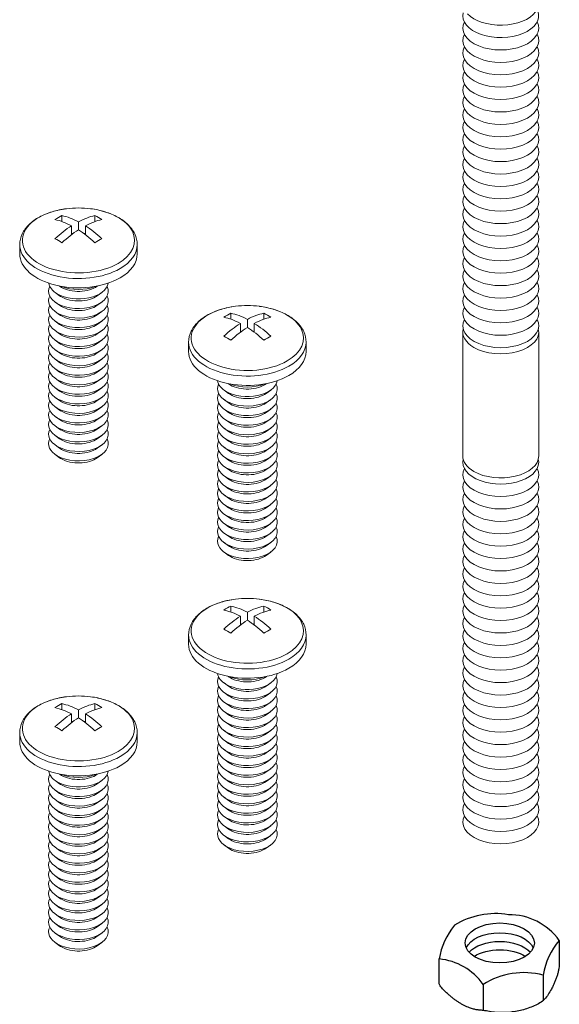
# Model space of a CAD drawing. Units: inches. Extents: x 3 to 259, y 3 to 12.
# Drawn here: x 46 to 47, y 8 to 10 of the extents above; entities that cross this region are included whole.
import ezdxf

# ---------------------------------------------------------------- set-up
doc = ezdxf.new("R2010")
doc.units = ezdxf.units.IN
doc.header["$MEASUREMENT"] = 0
doc.layers.get('0').update_dxf_attribs({"linetype": 'CONTINUOUS'})
doc.layers.add('DETAIL', color=1, linetype='CONTINUOUS')

# ---------------------------------------------------------------- blocks, each defined once
blk = doc.blocks.new('WEB00110')
at = {"layer": 'DETAIL', "linetype": 'Continuous', "lineweight": 0, "extrusion": (2.77556e-16, 0.816497, 0.57735)}
for p, q in [((17.6967, 18.0948), (17.6967, 18.0642)), ((17.7806, 18.0635), (17.7806, 18.0227)), ((17.8645, 18.0642), (17.8645, 18.0948)), ((17.7452, 17.998), (17.7452, 18.0431)), ((17.816, 17.998), (17.816, 18.0431)), ((17.482, 17.9003), (17.482, 17.9475)), ((18.0792, 17.9003), (18.0792, 17.9475)), ((17.685, 17.6876), (17.662, 17.7042)), ((17.685, 17.736), (17.6831, 17.7374)), ((17.8762, 17.736), (17.8781, 17.7374)), ((17.8762, 17.6876), (17.8992, 17.7042)), ((17.685, 17.6392), (17.662, 17.6558)), ((17.8762, 17.6392), (17.8992, 17.6558)), ((17.685, 17.5908), (17.662, 17.6074)), ((17.8762, 17.5908), (17.8992, 17.6074)), ((18.5551, 17.5992), (18.5551, 17.5686)), ((18.7229, 17.5686), (18.7229, 17.5992)), ((17.685, 17.5424), (17.662, 17.559)), ((17.8762, 17.5424), (17.8992, 17.559)), ((18.639, 17.5679), (18.639, 17.5271)), ((17.685, 17.494), (17.662, 17.5106)), ((17.8762, 17.494), (17.8992, 17.5106)), ((18.6036, 17.5024), (18.6036, 17.5475)), ((18.6744, 17.5024), (18.6744, 17.5475)), ((17.685, 17.4456), (17.662, 17.4622)), ((17.8762, 17.4456), (17.8992, 17.4622)), ((18.3404, 17.4047), (18.3404, 17.4519)), ((18.9377, 17.4047), (18.9377, 17.4519)), ((17.685, 17.3973), (17.662, 17.4139)), ((17.8762, 17.3973), (17.8992, 17.4139)), ((17.685, 17.3489), (17.662, 17.3655)), ((17.8762, 17.3489), (17.8992, 17.3655)), ((17.685, 17.3005), (17.662, 17.3171)), ((17.8762, 17.3005), (17.8992, 17.3171)), ((17.685, 17.2521), (17.662, 17.2687)), ((17.8762, 17.2521), (17.8992, 17.2687)), ((17.685, 17.2037), (17.662, 17.2203)), ((17.8762, 17.2037), (17.8992, 17.2203)), ((18.5434, 17.192), (18.5205, 17.2086)), ((18.5434, 17.2403), (18.5415, 17.2417)), ((18.7346, 17.2403), (18.7366, 17.2417)), ((18.7346, 17.192), (18.7576, 17.2086)), ((17.685, 17.1553), (17.662, 17.1719)), ((17.8762, 17.1553), (17.8992, 17.1719)), ((18.5434, 17.1436), (18.5205, 17.1602)), ((18.7346, 17.1436), (18.7576, 17.1602)), ((17.685, 17.1069), (17.662, 17.1235)), ((17.8762, 17.1069), (17.8992, 17.1235)), ((18.5434, 17.0952), (18.5205, 17.1118)), ((18.7346, 17.0952), (18.7576, 17.1118)), ((17.685, 17.0586), (17.662, 17.0752)), ((17.8762, 17.0586), (17.8992, 17.0752)), ((18.5434, 17.0468), (18.5205, 17.0634)), ((18.7346, 17.0468), (18.7576, 17.0634)), ((17.685, 17.0102), (17.662, 17.0268)), ((17.8762, 17.0102), (17.8992, 17.0268)), ((18.5434, 16.9984), (18.5205, 17.015)), ((18.7346, 16.9984), (18.7576, 17.015)), ((17.685, 16.9618), (17.662, 16.9784)), ((17.8762, 16.9618), (17.8992, 16.9784)), ((18.5434, 16.95), (18.5205, 16.9666)), ((18.7346, 16.95), (18.7576, 16.9666)), ((17.685, 16.9134), (17.662, 16.93)), ((17.8762, 16.9134), (17.8992, 16.93)), ((18.5434, 16.9016), (18.5205, 16.9182)), ((18.7346, 16.9016), (18.7576, 16.9182)), ((17.685, 16.865), (17.662, 16.8816)), ((17.8762, 16.865), (17.8992, 16.8816)), ((18.5434, 16.8533), (18.5205, 16.8699)), ((18.7346, 16.8533), (18.7576, 16.8699)), ((18.5434, 16.8049), (18.5205, 16.8215)), ((18.7346, 16.8049), (18.7576, 16.8215)), ((18.5434, 16.7565), (18.5205, 16.7731)), ((18.7346, 16.7565), (18.7576, 16.7731)), ((18.5434, 16.7081), (18.5205, 16.7247)), ((18.7346, 16.7081), (18.7576, 16.7247)), ((18.5434, 16.6597), (18.5205, 16.6763)), ((18.7346, 16.6597), (18.7576, 16.6763)), ((18.5434, 16.6113), (18.5205, 16.6279)), ((18.7346, 16.6113), (18.7576, 16.6279)), ((18.5434, 16.5629), (18.5205, 16.5795)), ((18.7346, 16.5629), (18.7576, 16.5795)), ((18.5434, 16.5145), (18.5205, 16.5311)), ((18.7346, 16.5145), (18.7576, 16.5311)), ((18.5434, 16.4662), (18.5205, 16.4828)), ((18.7346, 16.4662), (18.7576, 16.4828)), ((18.5434, 16.4178), (18.5205, 16.4344)), ((18.7346, 16.4178), (18.7576, 16.4344)), ((18.5434, 16.3694), (18.5205, 16.386)), ((18.7346, 16.3694), (18.7576, 16.386)), ((18.5551, 16.1123), (18.5551, 16.0817)), ((18.7229, 16.0817), (18.7229, 16.1123)), ((18.6036, 16.0155), (18.6036, 16.0606)), ((18.639, 16.0811), (18.639, 16.0402)), ((18.6744, 16.0155), (18.6744, 16.0606)), ((18.3404, 15.9179), (18.3404, 15.965)), ((18.9377, 15.9179), (18.9377, 15.965)), ((18.5434, 15.7535), (18.5415, 15.7549)), ((18.7346, 15.7535), (18.7366, 15.7549)), ((18.5434, 15.7051), (18.5205, 15.7217)), ((18.7346, 15.7051), (18.7576, 15.7217)), ((18.5434, 15.6567), (18.5205, 15.6733)), ((18.7346, 15.6567), (18.7576, 15.6733)), ((17.6967, 15.6167), (17.6967, 15.5861)), ((17.8645, 15.5861), (17.8645, 15.6167)), ((18.5434, 15.6083), (18.5205, 15.6249)), ((18.7346, 15.6083), (18.7576, 15.6249)), ((17.7452, 15.5199), (17.7452, 15.565)), ((17.7806, 15.5854), (17.7806, 15.5446)), ((17.816, 15.5199), (17.816, 15.565)), ((18.5434, 15.5599), (18.5205, 15.5765)), ((18.7346, 15.5599), (18.7576, 15.5765)), ((18.5434, 15.5116), (18.5205, 15.5282)), ((18.7346, 15.5116), (18.7576, 15.5282)), ((17.482, 15.4222), (17.482, 15.4694)), ((18.0792, 15.4222), (18.0792, 15.4694)), ((18.5434, 15.4632), (18.5205, 15.4798)), ((18.7346, 15.4632), (18.7576, 15.4798)), ((18.5434, 15.4148), (18.5205, 15.4314)), ((18.7346, 15.4148), (18.7576, 15.4314)), ((18.5434, 15.3664), (18.5205, 15.383)), ((18.7346, 15.3664), (18.7576, 15.383)), ((18.5434, 15.318), (18.5205, 15.3346)), ((18.7346, 15.318), (18.7576, 15.3346)), ((17.685, 15.2579), (17.6831, 15.2593)), ((17.8762, 15.2579), (17.8781, 15.2593)), ((18.5434, 15.2696), (18.5205, 15.2862)), ((18.7346, 15.2696), (18.7576, 15.2862)), ((17.685, 15.2095), (17.662, 15.2261)), ((17.8762, 15.2095), (17.8992, 15.2261)), ((18.5434, 15.2212), (18.5205, 15.2378)), ((18.7346, 15.2212), (18.7576, 15.2378)), ((17.685, 15.1611), (17.662, 15.1777)), ((17.8762, 15.1611), (17.8992, 15.1777)), ((18.5434, 15.1729), (18.5205, 15.1895)), ((18.7346, 15.1729), (18.7576, 15.1895)), ((17.685, 15.1127), (17.662, 15.1293)), ((17.8762, 15.1127), (17.8992, 15.1293)), ((18.5434, 15.1245), (18.5205, 15.1411)), ((18.7346, 15.1245), (18.7576, 15.1411)), ((17.685, 15.0643), (17.662, 15.0809)), ((17.8762, 15.0643), (17.8992, 15.0809)), ((18.5434, 15.0761), (18.5205, 15.0927)), ((18.7346, 15.0761), (18.7576, 15.0927)), ((17.685, 15.0159), (17.662, 15.0325)), ((17.8762, 15.0159), (17.8992, 15.0325)), ((18.5434, 15.0277), (18.5205, 15.0443)), ((18.7346, 15.0277), (18.7576, 15.0443)), ((17.685, 14.9676), (17.662, 14.9842)), ((17.8762, 14.9676), (17.8992, 14.9842)), ((18.5434, 14.9793), (18.5205, 14.9959)), ((18.7346, 14.9793), (18.7576, 14.9959)), ((17.685, 14.9192), (17.662, 14.9358)), ((17.8762, 14.9192), (17.8992, 14.9358)), ((18.5434, 14.9309), (18.5205, 14.9475)), ((18.5434, 14.8825), (18.5205, 14.8991)), ((18.7346, 14.9309), (18.7576, 14.9475)), ((18.7346, 14.8825), (18.7576, 14.8991)), ((17.685, 14.8708), (17.662, 14.8874)), ((17.8762, 14.8708), (17.8992, 14.8874)), ((17.685, 14.8224), (17.662, 14.839)), ((17.8762, 14.8224), (17.8992, 14.839)), ((17.685, 14.774), (17.662, 14.7906)), ((17.8762, 14.774), (17.8992, 14.7906)), ((17.685, 14.7256), (17.662, 14.7422)), ((17.8762, 14.7256), (17.8992, 14.7422)), ((17.685, 14.6772), (17.662, 14.6938)), ((17.8762, 14.6772), (17.8992, 14.6938)), ((17.685, 14.6288), (17.662, 14.6454)), ((17.8762, 14.6288), (17.8992, 14.6454)), ((17.685, 14.5805), (17.662, 14.5971)), ((17.8762, 14.5805), (17.8992, 14.5971)), ((17.685, 14.5321), (17.662, 14.5487)), ((17.685, 14.4837), (17.662, 14.5003)), ((17.8762, 14.5321), (17.8992, 14.5487)), ((17.8762, 14.4837), (17.8992, 14.5003)), ((17.685, 14.4353), (17.662, 14.4519)), ((17.8762, 14.4353), (17.8992, 14.4519)), ((17.685, 14.3869), (17.662, 14.4035)), ((17.8762, 14.3869), (17.8992, 14.4035))]:
    blk.add_line(p, q, dxfattribs=at)
at = {"layer": 'DETAIL', "linetype": 'Continuous', "lineweight": 0, "extrusion": (1.66533e-16, 0.816497, 0.57735)}
for p, q in [((19.7338, 16.8741), (19.7338, 17.5039)), ((20.1195, 16.8741), (20.1195, 17.5039))]:
    blk.add_line(p, q, dxfattribs=at)
at = {"layer": 'DETAIL'}
for p, q in [((20.1425, 14.2383), (20.1425, 14.1069)), ((19.8374, 14.1911), (19.8374, 14.0597))]:
    blk.add_line(p, q, dxfattribs=at)
at = {"layer": 'DETAIL', "linetype": 'Continuous', "lineweight": 0}
for centre in [(17.7806, 17.6467), (18.639, 17.1511), (18.639, 15.6642), (17.7806, 15.1686)]:
    blk.add_arc(centre, 0.4868, 82.8332, 97.1668, dxfattribs=at)
at = {"layer": 'DETAIL'}
for centre, radius, start, end in [((19.8995, 14.1569), 0.3936, 80.3598, 121.8827), ((19.9689, 14.23), 0.315, 35.8341, 90.6332), ((19.9675, 14.263), 0.358, 140.4173, 170.8403), ((20.496, 14.1813), 0.358, 139.3675, 170.8403), ((19.585, 14.0117), 0.3097, 35.3972, 84.6028), ((20.0449, 13.8598), 0.3909, 75.5338, 122.0541)]:
    blk.add_arc(centre, radius, start, end, dxfattribs=at)
at = {"layer": 'DETAIL', "linetype": 'Continuous', "lineweight": 0}
for centre, major_axis, start_param, end_param in [((19.9267, 19.1101), (-0.1929, 0), -0.133529, 3.355936), ((19.9267, 19.1731), (0.1929, 0), -2.641974, -0.404361), ((19.9267, 19.0471), (-0.1929, 0), -0.286757, 3.428349), ((19.9267, 18.9841), (-0.1929, 0), -0.286757, 3.428349), ((19.9267, 18.9212), (-0.1929, 0), -0.286757, 3.428349), ((19.9267, 18.8582), (-0.1929, 0), -0.286757, 3.428349), ((19.9267, 18.7952), (-0.1929, 0), -0.286757, 3.428349), ((19.9267, 18.7322), (-0.1929, 0), -0.286757, 3.428349), ((19.9267, 18.6692), (-0.1929, 0), -0.286757, 3.428349), ((19.9267, 18.6062), (-0.1929, 0), -0.286757, 3.428349), ((19.9267, 18.5432), (-0.1929, 0), -0.286757, 3.428349), ((19.9267, 18.4802), (-0.1929, 0), -0.286757, 3.428349), ((19.9267, 18.4173), (-0.1929, 0), -0.286757, 3.428349), ((19.9267, 18.3543), (-0.1929, 0), -0.286757, 3.428349), ((19.9267, 18.2913), (-0.1929, 0), -0.286757, 3.428349), ((19.9267, 18.2283), (-0.1929, 0), -0.286757, 3.428349), ((19.9267, 18.1653), (-0.1929, 0), -0.286757, 3.428349), ((17.7806, 17.9687), (0.2854, 0), 1.785236, 5.497787), ((17.7806, 17.9687), (0.2854, 0), 5.497787, 7.639541), ((19.9267, 18.1023), (-0.1929, 0), -0.286757, 3.428349), ((17.679, 17.7053), (-0.2326, -0.4028), 3.873171, 3.98081), ((17.7629, 17.6365), (0.2431, -0.421), 2.407683, 2.656158), ((17.7983, 17.6569), (-0.2431, 0.421), 5.549276, 5.797751), ((17.7629, 17.6569), (0.2431, 0.421), 0.485435, 0.733909), ((17.7983, 17.6365), (0.2431, 0.421), 0.485435, 0.733909), ((17.8822, 17.7053), (-0.2326, 0.4028), 5.443968, 5.551607), ((19.9267, 18.0393), (-0.1929, 0), -0.286757, 3.428349), ((17.7629, 17.6569), (0.2431, 0.421), 0.836887, 1.085362), ((17.7983, 17.6365), (0.2431, 0.421), 0.836887, 1.085362), ((17.7983, 18.2174), (0.1527, -0.2645), 5.249505, 5.273941), ((17.7629, 17.6365), (0.2431, -0.421), 2.056231, 2.304706), ((17.7629, 18.2174), (-0.1527, -0.2645), 1.009245, 1.033681), ((17.7983, 17.6569), (-0.2431, 0.421), 5.197824, 5.446298), ((19.9267, 17.9763), (-0.1929, 0), -0.286757, 3.428349), ((17.679, 17.588), (0.2326, -0.4028), 2.302375, 2.410014), ((17.8822, 17.588), (0.2326, 0.4028), 0.731579, 0.839218), ((17.7806, 17.9475), (0.2986, 0), 3.141593, 5.497787), ((17.7806, 17.9003), (0.2986, 0), 3.141593, 5.497787), ((17.7806, 17.9475), (0.2986, 0), 5.497787, 6.283185), ((17.7806, 17.9003), (0.2986, 0), 5.497787, 6.283185), ((19.9267, 17.9134), (-0.1929, 0), -0.286757, 3.428349), ((19.9267, 17.8504), (-0.1929, 0), -0.286757, 3.428349), ((19.9267, 17.7874), (-0.1929, 0), -0.286757, 3.428349), ((17.7806, 17.7589), (-0.1518, 0), 0.0824, 0.785398), ((17.7806, 17.7589), (-0.1518, 0), 0.785398, 3.059192), ((19.9267, 17.7244), (-0.1929, 0), -0.286757, 3.428349), ((17.7806, 17.7105), (-0.1518, 0), 6.003414, 7.068583), ((17.7806, 17.7105), (-0.1518, 0), 0.785398, 3.421364), ((17.7806, 17.7801), (-0.1223, 0), 0.674134, 0.785398), ((17.7806, 17.8073), (-0.1518, 0), 0.962999, 2.178594), ((17.7806, 17.7801), (-0.1223, 0), 0.785398, 2.467458), ((17.7806, 17.6621), (-0.1518, 0), 6.003414, 7.068583), ((17.7806, 17.6621), (-0.1518, 0), 0.785398, 3.421364), ((17.7806, 17.7317), (-0.1223, 0), 0.674134, 0.785398), ((17.7806, 17.7317), (-0.1223, 0), 0.785398, 2.467458), ((19.9267, 17.6614), (-0.1929, 0), -0.286757, 3.428349), ((17.7806, 17.6137), (-0.1518, 0), 6.003414, 7.068583), ((17.7806, 17.6137), (-0.1518, 0), 0.785398, 3.421364), ((17.7806, 17.6833), (-0.1223, 0), 0.674134, 0.785398), ((17.7806, 17.6833), (-0.1223, 0), 0.785398, 2.467458), ((18.639, 17.4731), (0.2854, 0), 1.785236, 5.497787), ((18.5375, 17.2097), (-0.2326, -0.4028), 3.873171, 3.98081), ((18.6567, 17.1613), (-0.2431, 0.421), 5.549276, 5.797751), ((18.6213, 17.1613), (0.2431, 0.421), 0.485435, 0.733909), ((18.639, 17.4731), (0.2854, 0), 5.497787, 7.639541), ((18.7406, 17.2097), (-0.2326, 0.4028), 5.443968, 5.551607), ((19.9267, 17.5984), (-0.1929, 0), -0.286757, 3.428349), ((17.7806, 17.5653), (-0.1518, 0), 6.003414, 7.068583), ((17.7806, 17.5653), (-0.1518, 0), 0.785398, 3.421364), ((17.7806, 17.6349), (-0.1223, 0), 0.674134, 0.785398), ((17.7806, 17.6349), (-0.1223, 0), 0.785398, 2.467458), ((18.6213, 17.1409), (0.2431, -0.421), 2.407683, 2.656158), ((18.6567, 17.1409), (0.2431, 0.421), 0.485435, 0.733909), ((19.9267, 17.5354), (-0.1929, 0), -0.286757, 3.428349), ((17.7806, 17.5169), (-0.1518, 0), 6.003414, 7.068583), ((17.7806, 17.5169), (-0.1518, 0), 0.785398, 3.421364), ((17.7806, 17.5865), (-0.1223, 0), 0.674134, 0.785398), ((17.7806, 17.5865), (-0.1223, 0), 0.785398, 2.467458), ((18.6213, 17.1613), (0.2431, 0.421), 0.836887, 1.085362), ((18.6567, 17.1409), (0.2431, 0.421), 0.836887, 1.085362), ((18.6567, 17.7217), (0.1527, -0.2645), 5.249505, 5.273941), ((18.6213, 17.1409), (0.2431, -0.421), 2.056231, 2.304706), ((18.6213, 17.7217), (-0.1527, -0.2645), 1.009245, 1.033681), ((18.6567, 17.1613), (-0.2431, 0.421), 5.197824, 5.446298), ((19.9267, 17.5039), (-0.1929, 0), -0.141897, 0.785398), ((19.9267, 17.5039), (0.1929, 0), -2.356194, 0.141897), ((17.7806, 17.4685), (-0.1518, 0), 6.003414, 7.068583), ((17.7806, 17.4685), (-0.1518, 0), 0.785398, 3.421364), ((17.7806, 17.5381), (-0.1223, 0), 0.674134, 0.785398), ((17.7806, 17.5381), (-0.1223, 0), 0.785398, 2.467458), ((18.639, 17.4519), (0.2986, 0), 3.141593, 5.497787), ((18.5375, 17.0924), (0.2326, -0.4028), 2.302375, 2.410014), ((18.7406, 17.0924), (0.2326, 0.4028), 0.731579, 0.839218), ((18.639, 17.4519), (0.2986, 0), 5.497787, 6.283185), ((17.7806, 17.4202), (-0.1518, 0), 6.003414, 7.068583), ((17.7806, 17.4202), (-0.1518, 0), 0.785398, 3.421364), ((17.7806, 17.4897), (-0.1223, 0), 0.674134, 0.785398), ((17.7806, 17.4897), (-0.1223, 0), 0.785398, 2.467458), ((18.639, 17.4047), (0.2986, 0), 3.141593, 5.497787), ((18.639, 17.4047), (0.2986, 0), 5.497787, 6.283185), ((17.7806, 17.3718), (-0.1518, 0), 6.003414, 7.068583), ((17.7806, 17.3718), (-0.1518, 0), 0.785398, 3.421364), ((17.7806, 17.4414), (-0.1223, 0), 0.674134, 0.785398), ((17.7806, 17.393), (-0.1223, 0), 0.674134, 0.785398), ((17.7806, 17.4414), (-0.1223, 0), 0.785398, 2.467458), ((17.7806, 17.393), (-0.1223, 0), 0.785398, 2.467458), ((17.7806, 17.3234), (-0.1518, 0), 6.003414, 7.068583), ((17.7806, 17.275), (-0.1518, 0), 6.003414, 7.068583), ((17.7806, 17.3234), (-0.1518, 0), 0.785398, 3.421364), ((17.7806, 17.275), (-0.1518, 0), 0.785398, 3.421364), ((17.7806, 17.3446), (-0.1223, 0), 0.674134, 0.785398), ((17.7806, 17.3446), (-0.1223, 0), 0.785398, 2.467458), ((17.7806, 17.2266), (-0.1518, 0), 6.003414, 7.068583), ((17.7806, 17.2266), (-0.1518, 0), 0.785398, 3.421364), ((17.7806, 17.2962), (-0.1223, 0), 0.674134, 0.785398), ((17.7806, 17.2962), (-0.1223, 0), 0.785398, 2.467458), ((18.639, 17.2632), (-0.1518, 0), 0.0824, 0.785398), ((18.639, 17.2632), (-0.1518, 0), 0.785398, 3.059192), ((17.7806, 17.1782), (-0.1518, 0), 6.003414, 7.068583), ((17.7806, 17.1782), (-0.1518, 0), 0.785398, 3.421364), ((17.7806, 17.2478), (-0.1223, 0), 0.674134, 0.785398), ((17.7806, 17.2478), (-0.1223, 0), 0.785398, 2.467458), ((18.639, 17.2149), (-0.1518, 0), 6.003414, 7.068583), ((18.639, 17.2149), (-0.1518, 0), 0.785398, 3.421364), ((18.639, 17.2844), (-0.1223, 0), 0.674134, 0.785398), ((18.639, 17.3116), (-0.1518, 0), 0.962999, 2.178594), ((18.639, 17.2844), (-0.1223, 0), 0.785398, 2.467458), ((17.7806, 17.1298), (-0.1518, 0), 6.003414, 7.068583), ((17.7806, 17.1298), (-0.1518, 0), 0.785398, 3.421364), ((17.7806, 17.1994), (-0.1223, 0), 0.674134, 0.785398), ((17.7806, 17.1994), (-0.1223, 0), 0.785398, 2.467458), ((18.639, 17.1665), (-0.1518, 0), 6.003414, 7.068583), ((18.639, 17.1665), (-0.1518, 0), 0.785398, 3.421364), ((18.639, 17.2361), (-0.1223, 0), 0.674134, 0.785398), ((18.639, 17.2361), (-0.1223, 0), 0.785398, 2.467458), ((17.7806, 17.0815), (-0.1518, 0), 6.003414, 7.068583), ((17.7806, 17.0815), (-0.1518, 0), 0.785398, 3.421364), ((17.7806, 17.151), (-0.1223, 0), 0.674134, 0.785398), ((17.7806, 17.151), (-0.1223, 0), 0.785398, 2.467458), ((18.639, 17.1181), (-0.1518, 0), 6.003414, 7.068583), ((18.639, 17.1181), (-0.1518, 0), 0.785398, 3.421364), ((18.639, 17.1877), (-0.1223, 0), 0.674134, 0.785398), ((18.639, 17.1877), (-0.1223, 0), 0.785398, 2.467458), ((17.7806, 17.0331), (-0.1518, 0), 6.003414, 7.068583), ((17.7806, 17.0331), (-0.1518, 0), 0.785398, 3.421364), ((17.7806, 17.1026), (-0.1223, 0), 0.674134, 0.785398), ((17.7806, 17.1026), (-0.1223, 0), 0.785398, 2.467458), ((18.639, 17.0697), (-0.1518, 0), 6.003414, 7.068583), ((18.639, 17.0697), (-0.1518, 0), 0.785398, 3.421364), ((18.639, 17.1393), (-0.1223, 0), 0.674134, 0.785398), ((18.639, 17.1393), (-0.1223, 0), 0.785398, 2.467458), ((17.7806, 16.9847), (-0.1518, 0), 6.003414, 7.068583), ((17.7806, 16.9847), (-0.1518, 0), 0.785398, 3.421364), ((17.7806, 17.0543), (-0.1223, 0), 0.674134, 0.785398), ((17.7806, 17.0543), (-0.1223, 0), 0.785398, 2.467458), ((18.639, 17.0213), (-0.1518, 0), 6.003414, 7.068583), ((18.639, 17.0213), (-0.1518, 0), 0.785398, 3.421364), ((18.639, 17.0909), (-0.1223, 0), 0.674134, 0.785398), ((18.639, 17.0909), (-0.1223, 0), 0.785398, 2.467458), ((17.7806, 16.9363), (-0.1518, 0), 6.003414, 7.068583), ((17.7806, 16.9363), (-0.1518, 0), 0.785398, 3.421364), ((17.7806, 17.0059), (-0.1223, 0), 0.674134, 0.785398), ((17.7806, 17.0059), (-0.1223, 0), 0.785398, 2.467458), ((18.639, 16.9729), (-0.1518, 0), 6.003414, 7.068583), ((18.639, 16.9245), (-0.1518, 0), 6.003414, 7.068583), ((18.639, 16.9729), (-0.1518, 0), 0.785398, 3.421364), ((18.639, 16.9245), (-0.1518, 0), 0.785398, 3.421364), ((18.639, 17.0425), (-0.1223, 0), 0.674134, 0.785398), ((18.639, 16.9941), (-0.1223, 0), 0.674134, 0.785398), ((18.639, 17.0425), (-0.1223, 0), 0.785398, 2.467458), ((18.639, 16.9941), (-0.1223, 0), 0.785398, 2.467458), ((17.7806, 16.9575), (-0.1223, 0), 0.674134, 0.785398), ((17.7806, 16.9575), (-0.1223, 0), 0.785398, 2.467458), ((18.639, 16.8762), (-0.1518, 0), 6.003414, 7.068583), ((18.639, 16.8762), (-0.1518, 0), 0.785398, 3.421364), ((18.639, 16.9457), (-0.1223, 0), 0.674134, 0.785398), ((18.639, 16.9457), (-0.1223, 0), 0.785398, 2.467458), ((17.7806, 16.9091), (-0.1223, 0), 0.674134, 0.785398), ((17.7806, 16.9091), (-0.1223, 0), 0.785398, 2.467458), ((18.639, 16.8278), (-0.1518, 0), 6.003414, 7.068583), ((18.639, 16.8278), (-0.1518, 0), 0.785398, 3.421364), ((18.639, 16.8973), (-0.1223, 0), 0.674134, 0.785398), ((18.639, 16.8973), (-0.1223, 0), 0.785398, 2.467458), ((19.9267, 16.8426), (-0.1929, 0), -0.141897, 3.28349), ((18.639, 16.7794), (-0.1518, 0), 6.003414, 7.068583), ((18.639, 16.7794), (-0.1518, 0), 0.785398, 3.421364), ((18.639, 16.849), (-0.1223, 0), 0.674134, 0.785398), ((18.639, 16.849), (-0.1223, 0), 0.785398, 2.467458), ((19.9267, 16.7796), (-0.1929, 0), -0.286757, 3.428349), ((18.639, 16.731), (-0.1518, 0), 6.003414, 7.068583), ((18.639, 16.731), (-0.1518, 0), 0.785398, 3.421364), ((18.639, 16.8006), (-0.1223, 0), 0.674134, 0.785398), ((18.639, 16.8006), (-0.1223, 0), 0.785398, 2.467458), ((18.639, 16.6826), (-0.1518, 0), 6.003414, 7.068583), ((18.639, 16.6826), (-0.1518, 0), 0.785398, 3.421364), ((18.639, 16.7522), (-0.1223, 0), 0.674134, 0.785398), ((18.639, 16.7522), (-0.1223, 0), 0.785398, 2.467458), ((19.9267, 16.7166), (-0.1929, 0), -0.286757, 3.428349), ((18.639, 16.6342), (-0.1518, 0), 6.003414, 7.068583), ((18.639, 16.6342), (-0.1518, 0), 0.785398, 3.421364), ((18.639, 16.7038), (-0.1223, 0), 0.674134, 0.785398), ((18.639, 16.7038), (-0.1223, 0), 0.785398, 2.467458), ((19.9267, 16.6536), (-0.1929, 0), -0.286757, 3.428349), ((18.639, 16.5858), (-0.1518, 0), 6.003414, 7.068583), ((18.639, 16.5858), (-0.1518, 0), 0.785398, 3.421364), ((18.639, 16.6554), (-0.1223, 0), 0.674134, 0.785398), ((18.639, 16.6554), (-0.1223, 0), 0.785398, 2.467458), ((19.9267, 16.5906), (-0.1929, 0), -0.286757, 3.428349), ((18.639, 16.5374), (-0.1518, 0), 6.003414, 7.068583), ((18.639, 16.5374), (-0.1518, 0), 0.785398, 3.421364), ((18.639, 16.607), (-0.1223, 0), 0.674134, 0.785398), ((18.639, 16.607), (-0.1223, 0), 0.785398, 2.467458), ((19.9267, 16.5277), (-0.1929, 0), -0.286757, 3.428349), ((18.639, 16.4891), (-0.1518, 0), 6.003414, 7.068583), ((18.639, 16.4891), (-0.1518, 0), 0.785398, 3.421364), ((18.639, 16.5586), (-0.1223, 0), 0.674134, 0.785398), ((18.639, 16.5586), (-0.1223, 0), 0.785398, 2.467458), ((18.639, 16.4407), (-0.1518, 0), 6.003414, 7.068583), ((18.639, 16.4407), (-0.1518, 0), 0.785398, 3.421364), ((18.639, 16.5103), (-0.1223, 0), 0.674134, 0.785398), ((18.639, 16.5103), (-0.1223, 0), 0.785398, 2.467458), ((19.9267, 16.4647), (-0.1929, 0), -0.286757, 3.428349), ((18.639, 16.4619), (-0.1223, 0), 0.674134, 0.785398), ((18.639, 16.4619), (-0.1223, 0), 0.785398, 2.467458), ((19.9267, 16.4017), (-0.1929, 0), -0.286757, 3.428349), ((18.639, 16.4135), (-0.1223, 0), 0.674134, 0.785398), ((18.639, 16.4135), (-0.1223, 0), 0.785398, 2.467458), ((19.9267, 16.3387), (-0.1929, 0), -0.286757, 3.428349), ((19.9267, 16.2757), (-0.1929, 0), -0.286757, 3.428349), ((19.9267, 16.2127), (-0.1929, 0), -0.286757, 3.428349), ((19.9267, 16.1497), (-0.1929, 0), -0.286757, 3.428349), ((18.639, 15.9862), (0.2854, 0), 1.785236, 5.497787), ((18.5375, 15.7229), (-0.2326, -0.4028), 3.873171, 3.98081), ((18.6567, 15.6744), (-0.2431, 0.421), 5.549276, 5.797751), ((18.6213, 15.6744), (0.2431, 0.421), 0.485435, 0.733909), ((18.639, 15.9862), (0.2854, 0), 5.497787, 7.639541), ((18.7406, 15.7229), (-0.2326, 0.4028), 5.443968, 5.551607), ((19.9267, 16.0867), (-0.1929, 0), -0.286757, 3.428349), ((18.6213, 15.654), (0.2431, -0.421), 2.407683, 2.656158), ((18.6213, 15.6744), (0.2431, 0.421), 0.836887, 1.085362), ((18.6567, 15.654), (0.2431, 0.421), 0.485435, 0.733909), ((18.6567, 15.6744), (-0.2431, 0.421), 5.197824, 5.446298), ((19.9267, 16.0238), (-0.1929, 0), -0.286757, 3.428349), ((18.6567, 15.654), (0.2431, 0.421), 0.836887, 1.085362), ((18.6567, 16.2349), (0.1527, -0.2645), 5.249505, 5.273941), ((18.6213, 15.654), (0.2431, -0.421), 2.056231, 2.304706), ((18.6213, 16.2349), (-0.1527, -0.2645), 1.009245, 1.033681), ((18.639, 15.965), (0.2986, 0), 3.141593, 5.497787), ((18.5375, 15.6056), (0.2326, -0.4028), 2.302375, 2.410014), ((18.7406, 15.6056), (0.2326, 0.4028), 0.731579, 0.839218), ((18.639, 15.965), (0.2986, 0), 5.497787, 6.283185), ((19.9267, 15.9608), (-0.1929, 0), -0.286757, 3.428349), ((18.639, 15.9179), (0.2986, 0), 3.141593, 5.497787), ((18.639, 15.9179), (0.2986, 0), 5.497787, 6.283185), ((19.9267, 15.8978), (-0.1929, 0), -0.286757, 3.428349), ((19.9267, 15.8348), (-0.1929, 0), -0.286757, 3.428349), ((19.9267, 15.7718), (-0.1929, 0), -0.286757, 3.428349), ((18.639, 15.728), (-0.1518, 0), 6.003414, 7.068583), ((18.639, 15.7764), (-0.1518, 0), 0.0824, 0.785398), ((18.639, 15.7764), (-0.1518, 0), 0.785398, 3.059192), ((18.639, 15.728), (-0.1518, 0), 0.785398, 3.421364), ((18.639, 15.7976), (-0.1223, 0), 0.674134, 0.785398), ((18.639, 15.8248), (-0.1518, 0), 0.962999, 2.178594), ((18.639, 15.7976), (-0.1223, 0), 0.785398, 2.467458), ((18.639, 15.6796), (-0.1518, 0), 6.003414, 7.068583), ((18.639, 15.6796), (-0.1518, 0), 0.785398, 3.421364), ((18.639, 15.7492), (-0.1223, 0), 0.674134, 0.785398), ((18.639, 15.7492), (-0.1223, 0), 0.785398, 2.467458), ((19.9267, 15.7088), (-0.1929, 0), -0.286757, 3.428349), ((17.7806, 15.4906), (0.2854, 0), 1.785236, 5.497787), ((17.7806, 15.4906), (0.2854, 0), 5.497787, 7.639541), ((18.639, 15.6312), (-0.1518, 0), 6.003414, 7.068583), ((18.639, 15.6312), (-0.1518, 0), 0.785398, 3.421364), ((18.639, 15.7008), (-0.1223, 0), 0.674134, 0.785398), ((18.639, 15.7008), (-0.1223, 0), 0.785398, 2.467458), ((19.9267, 15.6458), (-0.1929, 0), -0.286757, 3.428349), ((17.679, 15.2272), (-0.2326, -0.4028), 3.873171, 3.98081), ((17.7983, 15.1788), (-0.2431, 0.421), 5.549276, 5.797751), ((17.7629, 15.1788), (0.2431, 0.421), 0.485435, 0.733909), ((17.8822, 15.2272), (-0.2326, 0.4028), 5.443968, 5.551607), ((18.639, 15.5828), (-0.1518, 0), 6.003414, 7.068583), ((18.639, 15.5828), (-0.1518, 0), 0.785398, 3.421364), ((18.639, 15.6524), (-0.1223, 0), 0.674134, 0.785398), ((18.639, 15.6524), (-0.1223, 0), 0.785398, 2.467458), ((19.9267, 15.5828), (-0.1929, 0), -0.286757, 3.428349), ((17.7629, 15.1584), (0.2431, -0.421), 2.407683, 2.656158), ((17.7629, 15.1788), (0.2431, 0.421), 0.836887, 1.085362), ((17.7983, 15.1584), (0.2431, 0.421), 0.485435, 0.733909), ((17.7983, 15.1788), (-0.2431, 0.421), 5.197824, 5.446298), ((18.639, 15.5345), (-0.1518, 0), 6.003414, 7.068583), ((18.639, 15.5345), (-0.1518, 0), 0.785398, 3.421364), ((18.639, 15.604), (-0.1223, 0), 0.674134, 0.785398), ((18.639, 15.604), (-0.1223, 0), 0.785398, 2.467458), ((19.9267, 15.5199), (-0.1929, 0), -0.286757, 3.428349), ((17.679, 15.1099), (0.2326, -0.4028), 2.302375, 2.410014), ((17.7983, 15.1584), (0.2431, 0.421), 0.836887, 1.085362), ((17.7983, 15.7393), (0.1527, -0.2645), 5.249505, 5.273941), ((17.7629, 15.1584), (0.2431, -0.421), 2.056231, 2.304706), ((17.7629, 15.7393), (-0.1527, -0.2645), 1.009245, 1.033681), ((17.8822, 15.1099), (0.2326, 0.4028), 0.731579, 0.839218), ((18.639, 15.4861), (-0.1518, 0), 6.003414, 7.068583), ((18.639, 15.4861), (-0.1518, 0), 0.785398, 3.421364), ((18.639, 15.5557), (-0.1223, 0), 0.674134, 0.785398), ((18.639, 15.5557), (-0.1223, 0), 0.785398, 2.467458), ((17.7806, 15.4694), (0.2986, 0), 3.141593, 5.497787), ((17.7806, 15.4694), (0.2986, 0), 5.497787, 6.283185), ((18.639, 15.4377), (-0.1518, 0), 6.003414, 7.068583), ((18.639, 15.4377), (-0.1518, 0), 0.785398, 3.421364), ((18.639, 15.5073), (-0.1223, 0), 0.674134, 0.785398), ((18.639, 15.5073), (-0.1223, 0), 0.785398, 2.467458), ((19.9267, 15.4569), (-0.1929, 0), -0.286757, 3.428349), ((17.7806, 15.4222), (0.2986, 0), 3.141593, 5.497787), ((17.7806, 15.4222), (0.2986, 0), 5.497787, 6.283185), ((18.639, 15.3893), (-0.1518, 0), 6.003414, 7.068583), ((18.639, 15.3893), (-0.1518, 0), 0.785398, 3.421364), ((18.639, 15.4589), (-0.1223, 0), 0.674134, 0.785398), ((18.639, 15.4589), (-0.1223, 0), 0.785398, 2.467458), ((19.9267, 15.3939), (-0.1929, 0), -0.286757, 3.428349), ((18.639, 15.3409), (-0.1518, 0), 6.003414, 7.068583), ((18.639, 15.3409), (-0.1518, 0), 0.785398, 3.421364), ((18.639, 15.4105), (-0.1223, 0), 0.674134, 0.785398), ((18.639, 15.4105), (-0.1223, 0), 0.785398, 2.467458), ((19.9267, 15.3309), (-0.1929, 0), -0.286757, 3.428349), ((18.639, 15.2925), (-0.1518, 0), 6.003414, 7.068583), ((18.639, 15.2925), (-0.1518, 0), 0.785398, 3.421364), ((18.639, 15.3621), (-0.1223, 0), 0.674134, 0.785398), ((18.639, 15.3621), (-0.1223, 0), 0.785398, 2.467458), ((19.9267, 15.2679), (-0.1929, 0), -0.286757, 3.428349), ((17.7806, 15.2324), (-0.1518, 0), 6.003414, 7.068583), ((17.7806, 15.2808), (-0.1518, 0), 0.0824, 0.785398), ((17.7806, 15.2808), (-0.1518, 0), 0.785398, 3.059192), ((17.7806, 15.2324), (-0.1518, 0), 0.785398, 3.421364), ((17.7806, 15.302), (-0.1223, 0), 0.674134, 0.785398), ((17.7806, 15.3292), (-0.1518, 0), 0.962999, 2.178594), ((17.7806, 15.302), (-0.1223, 0), 0.785398, 2.467458), ((18.639, 15.2441), (-0.1518, 0), 6.003414, 7.068583), ((18.639, 15.2441), (-0.1518, 0), 0.785398, 3.421364), ((18.639, 15.3137), (-0.1223, 0), 0.674134, 0.785398), ((18.639, 15.3137), (-0.1223, 0), 0.785398, 2.467458), ((17.7806, 15.184), (-0.1518, 0), 6.003414, 7.068583), ((17.7806, 15.184), (-0.1518, 0), 0.785398, 3.421364), ((17.7806, 15.2536), (-0.1223, 0), 0.674134, 0.785398), ((17.7806, 15.2536), (-0.1223, 0), 0.785398, 2.467458), ((18.639, 15.1958), (-0.1518, 0), 6.003414, 7.068583), ((18.639, 15.1958), (-0.1518, 0), 0.785398, 3.421364), ((18.639, 15.2653), (-0.1223, 0), 0.674134, 0.785398), ((18.639, 15.2653), (-0.1223, 0), 0.785398, 2.467458), ((19.9267, 15.2049), (-0.1929, 0), -0.286757, 3.428349), ((17.7806, 15.1356), (-0.1518, 0), 6.003414, 7.068583), ((17.7806, 15.1356), (-0.1518, 0), 0.785398, 3.421364), ((17.7806, 15.2052), (-0.1223, 0), 0.674134, 0.785398), ((17.7806, 15.2052), (-0.1223, 0), 0.785398, 2.467458), ((18.639, 15.1474), (-0.1518, 0), 6.003414, 7.068583), ((18.639, 15.1474), (-0.1518, 0), 0.785398, 3.421364), ((18.639, 15.2169), (-0.1223, 0), 0.674134, 0.785398), ((18.639, 15.2169), (-0.1223, 0), 0.785398, 2.467458), ((19.9267, 15.1419), (-0.1929, 0), -0.286757, 3.428349), ((17.7806, 15.0872), (-0.1518, 0), 6.003414, 7.068583), ((17.7806, 15.0872), (-0.1518, 0), 0.785398, 3.421364), ((17.7806, 15.1568), (-0.1223, 0), 0.674134, 0.785398), ((17.7806, 15.1568), (-0.1223, 0), 0.785398, 2.467458), ((18.639, 15.099), (-0.1518, 0), 6.003414, 7.068583), ((18.639, 15.099), (-0.1518, 0), 0.785398, 3.421364), ((18.639, 15.1686), (-0.1223, 0), 0.674134, 0.785398), ((18.639, 15.1686), (-0.1223, 0), 0.785398, 2.467458), ((19.9267, 15.079), (-0.1929, 0), -0.286757, 3.428349), ((17.7806, 15.0388), (-0.1518, 0), 6.003414, 7.068583), ((17.7806, 15.0388), (-0.1518, 0), 0.785398, 3.421364), ((17.7806, 15.1084), (-0.1223, 0), 0.674134, 0.785398), ((17.7806, 15.1084), (-0.1223, 0), 0.785398, 2.467458), ((18.639, 15.0506), (-0.1518, 0), 6.003414, 7.068583), ((18.639, 15.0506), (-0.1518, 0), 0.785398, 3.421364), ((18.639, 15.1202), (-0.1223, 0), 0.674134, 0.785398), ((18.639, 15.1202), (-0.1223, 0), 0.785398, 2.467458), ((17.7806, 14.9905), (-0.1518, 0), 6.003414, 7.068583), ((17.7806, 14.9905), (-0.1518, 0), 0.785398, 3.421364), ((17.7806, 15.06), (-0.1223, 0), 0.674134, 0.785398), ((17.7806, 15.06), (-0.1223, 0), 0.785398, 2.467458), ((18.639, 15.0022), (-0.1518, 0), 6.003414, 7.068583), ((18.639, 15.0022), (-0.1518, 0), 0.785398, 3.421364), ((18.639, 15.0718), (-0.1223, 0), 0.674134, 0.785398), ((18.639, 15.0718), (-0.1223, 0), 0.785398, 2.467458), ((19.9267, 15.016), (-0.1929, 0), -0.286757, 3.428349), ((17.7806, 14.9421), (-0.1518, 0), 6.003414, 7.068583), ((17.7806, 14.9421), (-0.1518, 0), 0.785398, 3.421364), ((17.7806, 15.0116), (-0.1223, 0), 0.674134, 0.785398), ((17.7806, 15.0116), (-0.1223, 0), 0.785398, 2.467458), ((18.639, 14.9538), (-0.1518, 0), 6.003414, 7.068583), ((18.639, 14.9538), (-0.1518, 0), 0.785398, 3.421364), ((18.639, 15.0234), (-0.1223, 0), 0.674134, 0.785398), ((18.639, 15.0234), (-0.1223, 0), 0.785398, 2.467458), ((17.7806, 14.8937), (-0.1518, 0), 6.003414, 7.068583), ((17.7806, 14.8937), (-0.1518, 0), 0.785398, 3.421364), ((17.7806, 14.9633), (-0.1223, 0), 0.674134, 0.785398), ((17.7806, 14.9633), (-0.1223, 0), 0.785398, 2.467458), ((18.639, 14.975), (-0.1223, 0), 0.674134, 0.785398), ((18.639, 14.975), (-0.1223, 0), 0.785398, 2.467458), ((17.7806, 14.8453), (-0.1518, 0), 6.003414, 7.068583), ((17.7806, 14.8453), (-0.1518, 0), 0.785398, 3.421364), ((17.7806, 14.9149), (-0.1223, 0), 0.674134, 0.785398), ((17.7806, 14.9149), (-0.1223, 0), 0.785398, 2.467458), ((18.639, 14.9266), (-0.1223, 0), 0.674134, 0.785398), ((18.639, 14.9266), (-0.1223, 0), 0.785398, 2.467458), ((17.7806, 14.7969), (-0.1518, 0), 6.003414, 7.068583), ((17.7806, 14.7969), (-0.1518, 0), 0.785398, 3.421364), ((17.7806, 14.8665), (-0.1223, 0), 0.674134, 0.785398), ((17.7806, 14.8665), (-0.1223, 0), 0.785398, 2.467458), ((17.7806, 14.7485), (-0.1518, 0), 6.003414, 7.068583), ((17.7806, 14.7485), (-0.1518, 0), 0.785398, 3.421364), ((17.7806, 14.8181), (-0.1223, 0), 0.674134, 0.785398), ((17.7806, 14.8181), (-0.1223, 0), 0.785398, 2.467458), ((17.7806, 14.7001), (-0.1518, 0), 6.003414, 7.068583), ((17.7806, 14.7001), (-0.1518, 0), 0.785398, 3.421364), ((17.7806, 14.7697), (-0.1223, 0), 0.674134, 0.785398), ((17.7806, 14.7697), (-0.1223, 0), 0.785398, 2.467458), ((17.7806, 14.6517), (-0.1518, 0), 6.003414, 7.068583), ((17.7806, 14.6517), (-0.1518, 0), 0.785398, 3.421364), ((17.7806, 14.7213), (-0.1223, 0), 0.674134, 0.785398), ((17.7806, 14.7213), (-0.1223, 0), 0.785398, 2.467458), ((17.7806, 14.6034), (-0.1518, 0), 6.003414, 7.068583), ((17.7806, 14.6034), (-0.1518, 0), 0.785398, 3.421364), ((17.7806, 14.6729), (-0.1223, 0), 0.674134, 0.785398), ((17.7806, 14.6729), (-0.1223, 0), 0.785398, 2.467458), ((17.7806, 14.555), (-0.1518, 0), 6.003414, 7.068583), ((17.7806, 14.555), (-0.1518, 0), 0.785398, 3.421364), ((17.7806, 14.6246), (-0.1223, 0), 0.674134, 0.785398), ((17.7806, 14.6246), (-0.1223, 0), 0.785398, 2.467458), ((17.7806, 14.5066), (-0.1518, 0), 6.003414, 7.068583), ((17.7806, 14.5066), (-0.1518, 0), 0.785398, 3.421364), ((17.7806, 14.5762), (-0.1223, 0), 0.674134, 0.785398), ((17.7806, 14.5762), (-0.1223, 0), 0.785398, 2.467458), ((17.7806, 14.4582), (-0.1518, 0), 6.003414, 7.068583), ((17.7806, 14.4582), (-0.1518, 0), 0.785398, 3.421364), ((17.7806, 14.5278), (-0.1223, 0), 0.674134, 0.785398), ((17.7806, 14.5278), (-0.1223, 0), 0.785398, 2.467458), ((17.7806, 14.4794), (-0.1223, 0), 0.674134, 0.785398), ((17.7806, 14.4794), (-0.1223, 0), 0.785398, 2.467458), ((17.7806, 14.431), (-0.1223, 0), 0.674134, 0.785398), ((17.7806, 14.431), (-0.1223, 0), 0.785398, 2.467458)]:
    blk.add_ellipse(centre, major_axis=major_axis, ratio=0.57735, start_param=start_param, end_param=end_param, dxfattribs=at)
at = {"layer": 'DETAIL', "linetype": 'Continuous', "lineweight": 0, "extrusion": (-7.15358e-17, -1.11022e-16, -1)}
blk.add_ellipse((19.9267, 16.8741), major_axis=(-0.1929, 0), ratio=0.57735, start_param=-0.785398, end_param=0, dxfattribs=at)
at = {"layer": 'DETAIL', "linetype": 'Continuous', "lineweight": 0, "extrusion": (-5.36728e-17, 1.66533e-16, -1)}
blk.add_ellipse((19.9267, 16.8741), major_axis=(0.1929, 0), ratio=0.57735, start_param=0, end_param=2.356194, dxfattribs=at)
at = {"layer": 'DETAIL', "extrusion": (0, 0, -1)}
for centre, start_param, end_param in [((19.9216, 14.4013), 1.572533, 7.853982), ((19.9216, 14.3516), 6.530032, 7.853982), ((19.9216, 14.3516), 1.572533, 2.894746), ((19.9216, 14.3074), 6.763181, 7.853982), ((19.9216, 14.3074), 1.572533, 2.661597), ((19.9216, 14.2649), 7.018635, 7.853982), ((19.9216, 14.2649), 1.572533, 2.406143)]:
    blk.add_ellipse(centre, major_axis=(-0.1759, 0), ratio=0.57735, start_param=start_param, end_param=end_param, dxfattribs=at)
at = {"layer": 'DETAIL', "linetype": 'Continuous', "lineweight": 0}
for points, knots in [([(17.7199, 18.1297), (17.6946, 18.1265), (17.67, 18.1213), (17.6236, 18.1072), (17.6018, 18.0982), (17.5625, 18.0768), (17.5449, 18.0643), (17.5153, 18.0359), (17.5032, 18.02), (17.4865, 17.9853), (17.482, 17.9664), (17.482, 17.9475)], [2.570635, 2.570635, 2.570635, 2.570635, 2.841906, 2.841906, 3.113177, 3.113177, 3.384448, 3.384448, 3.65572, 3.65572, 3.926991, 3.926991, 3.926991, 3.926991]), ([(18.0792, 17.9475), (18.0792, 17.9661), (18.0748, 17.9846), (18.0585, 18.0191), (18.0466, 18.0351), (18.0171, 18.0636), (17.9997, 18.0762), (17.9605, 18.0977), (17.9388, 18.1068), (17.8925, 18.121), (17.8679, 18.1263), (17.8422, 18.1296), (17.8418, 18.1296), (17.8413, 18.1297)], [0.785398, 0.785398, 0.785398, 0.785398, 1.051899, 1.051899, 1.32317, 1.32317, 1.594441, 1.594441, 1.865713, 1.865713, 2.136984, 2.136984, 2.141754, 2.141754, 2.141754, 2.141754]), ([(18.5783, 17.6341), (18.553, 17.6309), (18.5284, 17.6257), (18.482, 17.6116), (18.4603, 17.6026), (18.4209, 17.5812), (18.4034, 17.5687), (18.3737, 17.5403), (18.3617, 17.5244), (18.3449, 17.4897), (18.3404, 17.4708), (18.3404, 17.4519)], [2.570635, 2.570635, 2.570635, 2.570635, 2.841906, 2.841906, 3.113177, 3.113177, 3.384448, 3.384448, 3.65572, 3.65572, 3.926991, 3.926991, 3.926991, 3.926991]), ([(18.9377, 17.4519), (18.9377, 17.4705), (18.9333, 17.489), (18.917, 17.5235), (18.905, 17.5395), (18.8756, 17.568), (18.8581, 17.5805), (18.8189, 17.6021), (18.7972, 17.6111), (18.7509, 17.6254), (18.7263, 17.6307), (18.7007, 17.634), (18.7002, 17.634), (18.6998, 17.6341)], [0.785398, 0.785398, 0.785398, 0.785398, 1.051899, 1.051899, 1.32317, 1.32317, 1.594441, 1.594441, 1.865713, 1.865713, 2.136984, 2.136984, 2.141754, 2.141754, 2.141754, 2.141754]), ([(18.5783, 16.1472), (18.553, 16.144), (18.5284, 16.1389), (18.482, 16.1247), (18.4603, 16.1158), (18.4209, 16.0943), (18.4034, 16.0818), (18.3737, 16.0535), (18.3617, 16.0375), (18.3449, 16.0028), (18.3404, 15.984), (18.3404, 15.965)], [2.570635, 2.570635, 2.570635, 2.570635, 2.841906, 2.841906, 3.113177, 3.113177, 3.384448, 3.384448, 3.65572, 3.65572, 3.926991, 3.926991, 3.926991, 3.926991]), ([(18.9377, 15.965), (18.9377, 15.9836), (18.9333, 16.0022), (18.917, 16.0367), (18.905, 16.0526), (18.8756, 16.0811), (18.8581, 16.0937), (18.8189, 16.1153), (18.7972, 16.1243), (18.7509, 16.1386), (18.7263, 16.1438), (18.7007, 16.1471), (18.7002, 16.1472), (18.6998, 16.1472)], [0.785398, 0.785398, 0.785398, 0.785398, 1.051899, 1.051899, 1.32317, 1.32317, 1.594441, 1.594441, 1.865713, 1.865713, 2.136984, 2.136984, 2.141754, 2.141754, 2.141754, 2.141754]), ([(17.7199, 15.6516), (17.6946, 15.6484), (17.67, 15.6432), (17.6236, 15.6291), (17.6018, 15.6201), (17.5625, 15.5987), (17.5449, 15.5862), (17.5153, 15.5578), (17.5032, 15.5419), (17.4865, 15.5072), (17.482, 15.4883), (17.482, 15.4694)], [2.570635, 2.570635, 2.570635, 2.570635, 2.841906, 2.841906, 3.113177, 3.113177, 3.384448, 3.384448, 3.65572, 3.65572, 3.926991, 3.926991, 3.926991, 3.926991]), ([(18.0792, 15.4694), (18.0792, 15.488), (18.0748, 15.5065), (18.0585, 15.5411), (18.0466, 15.557), (18.0171, 15.5855), (17.9997, 15.5981), (17.9605, 15.6196), (17.9388, 15.6287), (17.8925, 15.6429), (17.8679, 15.6482), (17.8422, 15.6515), (17.8418, 15.6515), (17.8413, 15.6516)], [0.785398, 0.785398, 0.785398, 0.785398, 1.051899, 1.051899, 1.32317, 1.32317, 1.594441, 1.594441, 1.865713, 1.865713, 2.136984, 2.136984, 2.141754, 2.141754, 2.141754, 2.141754])]:
    blk.add_open_spline(points, degree=3, knots=knots, dxfattribs=at)
at = {"layer": 'DETAIL'}
blk.add_rational_spline([(20.2243, 14.4144), (20.2243, 14.3487), (20.2243, 14.283), (20.2082, 14.1835), (20.1425, 14.1069), (20, 14.0183), (19.8374, 14.0597), (19.7258, 14.0563), (19.6141, 14.1886), (19.6141, 14.2543), (19.6141, 14.32)], [1, 1, 1, 0.962519827504, 1, 0.919898818023, 1, 0.884834015784, 1, 1, 1], degree=2, knots=[0, 0, 0, 1, 1, 1.549303, 1.549303, 2.35525, 2.35525, 3.324568, 3.324568, 4.324568, 4.324568, 4.324568], dxfattribs=at)

msp = doc.modelspace()

# ---------------------------------------------------------------- block references
at = {"xscale": 0.25, "yscale": 0.25, "zscale": 0.25}
msp.add_blockref('WEB00110', (41.8549, 4.8709), dxfattribs=at)

doc.saveas('drawing.dxf')
